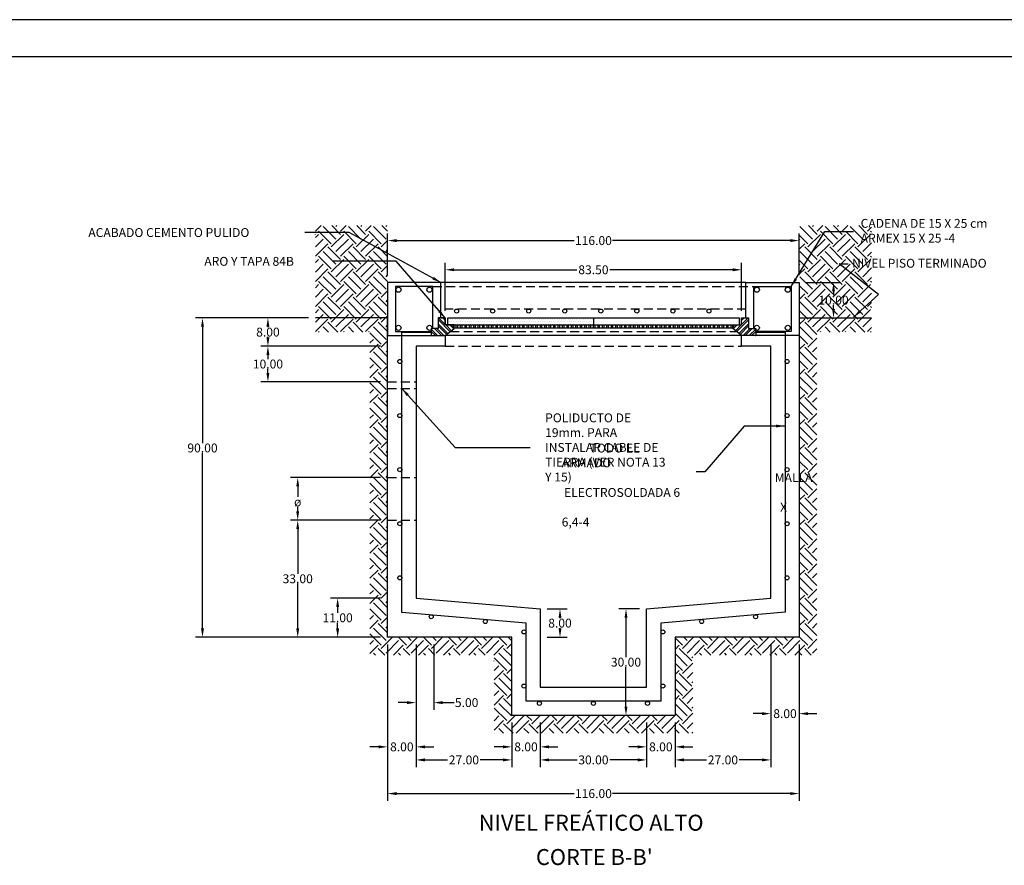
# Model space of a CAD drawing. Units: centimetres. Extents: x 1244 to 5664, y -116 to 1136.
# Drawn here: x 2636 to 2914, y 693 to 931 of the extents above; entities that cross this region are included whole.
import ezdxf
from ezdxf.enums import TextEntityAlignment as Align

# ---------------------------------------------------------------- set-up
doc = ezdxf.new("R2010")
doc.units = ezdxf.units.CM
doc.header["$LTSCALE"] = 10
doc.header["$MEASUREMENT"] = 0
doc.linetypes.add('HIDDEN', pattern=[0.375, 0.25, -0.125])
doc.layers.get('0').update_dxf_attribs({"linetype": 'CONTINUOUS'})
doc.layers.get('DEFPOINTS').update_dxf_attribs({"color": 2, "linetype": 'CONTINUOUS'})
for name, color, linetype in [('BASE', 3, 'CONTINUOUS'), ('COTAS', 7, 'CONTINUOUS'), ('HERRAJE', 13, 'CONTINUOUS'), ('MALLA', 5, 'CONTINUOUS'), ('PERFORACIONES', 4, 'CONTINUOUS'), ('PISO', 58, 'CONTINUOUS'), ('REGISTRO', 1, 'CONTINUOUS'), ('TAPA', 120, 'CONTINUOUS'), ('TEXTOS', 7, 'CONTINUOUS'), ('TIERRA', 58, 'CONTINUOUS'), ('VARILLA', 30, 'CONTINUOUS')]:
    doc.layers.add(name, color=color, linetype=linetype)
doc.styles.get("Standard").update_dxf_attribs({"font": 'ERASMD.TTF'})
doc.dimstyles.get("Standard").update_dxf_attribs({"dimtxt": 2.5, "dimasz": 2.5, "dimexe": 2, "dimexo": 2, "dimgap": 0.09, "dimtad": 0, "dimtih": 1, "dimtoh": 1, "dimzin": 0, "dimdsep": 46, "dimtxsty": 'Standard', "dimcen": 0.09, "dimadec": 0, "dimazin": 0, "dimtfac": 1, "dimtofl": 0, "dimtmove": 0, "dimatfit": 3, "dimfxl": 1, "dimtolj": 1, "dimtzin": 0, "dimarcsym": 0})

# ---------------------------------------------------------------- blocks, each defined once
blk = doc.blocks.new('*D49')
at = {"layer": 'COTAS', "color": 0, "lineweight": -2, "transparency": 16777216}
for p, q in [((2784.97, 764.92), (2790.55, 764.92)), ((2788.55, 762.42), (2788.55, 762.3)), ((2788.55, 759.42), (2788.55, 759.54)), ((2784.97, 756.92), (2790.55, 756.92))]:
    blk.add_line(p, q, dxfattribs=at)
at = {"layer": 'COTAS', "color": 0, "transparency": 16777216}
for points in [[(2788.13, 762.42), (2788.97, 762.42), (2788.55, 764.92)], [(2788.13, 759.42), (2788.97, 759.42), (2788.55, 756.92)]]:
    blk.add_solid(points, dxfattribs=at)
at = {"layer": 'DEFPOINTS', "color": 0, "transparency": 16777216}
for p in [(2782.97, 764.92), (2782.97, 756.92), (2788.55, 756.92)]:
    blk.add_point(p, dxfattribs=at)
at = {"layer": 'COTAS', "color": 0, "transparency": 16777216, "insert": (2788.55, 760.92), "char_height": 2.5, "attachment_point": 5}
blk.add_mtext('\\A1;8.00', dxfattribs=at)
blk = doc.blocks.new('*D50')
at = {"layer": 'COTAS', "color": 0, "lineweight": -2, "transparency": 16777216}
for p, q in [((2739.97, 754.92), (2739.97, 724.06)), ((2747.97, 754.92), (2747.97, 724.06)), ((2737.47, 726.06), (2734.97, 726.06)), ((2750.47, 726.06), (2752.97, 726.06))]:
    blk.add_line(p, q, dxfattribs=at)
at = {"layer": 'COTAS', "color": 0, "transparency": 16777216}
for points in [[(2737.47, 726.47), (2737.47, 725.64), (2739.97, 726.06)], [(2750.47, 726.47), (2750.47, 725.64), (2747.97, 726.06)]]:
    blk.add_solid(points, dxfattribs=at)
at = {"layer": 'DEFPOINTS', "color": 0, "transparency": 16777216}
for p in [(2739.97, 756.92), (2747.97, 756.92), (2747.97, 726.06)]:
    blk.add_point(p, dxfattribs=at)
at = {"layer": 'COTAS', "color": 0, "transparency": 16777216, "insert": (2743.97, 726.06), "char_height": 2.5, "attachment_point": 5}
blk.add_mtext('\\A1;8.00', dxfattribs=at)
blk = doc.blocks.new('*D51')
at = {"layer": 'COTAS', "color": 0, "lineweight": -2, "transparency": 16777216}
for p, q in [((2774.97, 732.92), (2774.97, 724.06)), ((2782.97, 732.92), (2782.97, 724.06)), ((2772.47, 726.06), (2769.97, 726.06)), ((2785.47, 726.06), (2787.97, 726.06))]:
    blk.add_line(p, q, dxfattribs=at)
at = {"layer": 'COTAS', "color": 0, "transparency": 16777216}
for points in [[(2772.47, 726.47), (2772.47, 725.64), (2774.97, 726.06)], [(2785.47, 726.47), (2785.47, 725.64), (2782.97, 726.06)]]:
    blk.add_solid(points, dxfattribs=at)
at = {"layer": 'DEFPOINTS', "color": 0, "transparency": 16777216}
for p in [(2774.97, 734.92), (2782.97, 734.92), (2782.97, 726.06)]:
    blk.add_point(p, dxfattribs=at)
at = {"layer": 'COTAS', "color": 0, "transparency": 16777216, "insert": (2778.97, 726.06), "char_height": 2.5, "attachment_point": 5}
blk.add_mtext('\\A1;8.00', dxfattribs=at)
blk = doc.blocks.new('*D52')
at = {"layer": 'COTAS', "color": 0, "lineweight": -2, "transparency": 16777216}
for p, q in [((2782.97, 732.92), (2782.97, 720.38)), ((2812.97, 732.92), (2812.97, 720.38)), ((2785.47, 722.38), (2793.35, 722.38)), ((2810.47, 722.38), (2802.6, 722.38))]:
    blk.add_line(p, q, dxfattribs=at)
at = {"layer": 'COTAS', "color": 0, "transparency": 16777216}
for points in [[(2785.47, 722.8), (2785.47, 721.96), (2782.97, 722.38)], [(2810.47, 722.8), (2810.47, 721.96), (2812.97, 722.38)]]:
    blk.add_solid(points, dxfattribs=at)
at = {"layer": 'DEFPOINTS', "color": 0, "transparency": 16777216}
for p in [(2782.97, 734.92), (2812.97, 734.92), (2812.97, 722.38)]:
    blk.add_point(p, dxfattribs=at)
at = {"layer": 'COTAS', "color": 0, "transparency": 16777216, "insert": (2797.97, 722.38), "char_height": 2.5, "attachment_point": 5}
blk.add_mtext('\\A1;30.00', dxfattribs=at)
blk = doc.blocks.new('*D53')
at = {"layer": 'COTAS', "color": 0, "lineweight": -2, "transparency": 16777216}
for p, q in [((2847.97, 754.92), (2847.97, 720.38)), ((2820.97, 732.92), (2820.97, 720.38)), ((2823.47, 722.38), (2829.86, 722.38)), ((2845.47, 722.38), (2839.08, 722.38))]:
    blk.add_line(p, q, dxfattribs=at)
at = {"layer": 'COTAS', "color": 0, "transparency": 16777216}
for points in [[(2823.47, 722.8), (2823.47, 721.96), (2820.97, 722.38)], [(2845.47, 722.8), (2845.47, 721.96), (2847.97, 722.38)]]:
    blk.add_solid(points, dxfattribs=at)
at = {"layer": 'DEFPOINTS', "color": 0, "transparency": 16777216}
for p in [(2847.97, 756.92), (2820.97, 734.92), (2847.97, 722.38)]:
    blk.add_point(p, dxfattribs=at)
at = {"layer": 'COTAS', "color": 0, "transparency": 16777216, "insert": (2834.47, 722.38), "char_height": 2.5, "attachment_point": 5}
blk.add_mtext('\\A1;27.00', dxfattribs=at)
blk = doc.blocks.new('*D54')
at = {"layer": 'COTAS', "color": 0, "lineweight": -2, "transparency": 16777216}
for p, q in [((2739.97, 754.92), (2739.97, 710.89)), ((2855.97, 754.92), (2855.97, 710.89)), ((2742.47, 712.89), (2792.57, 712.89)), ((2853.47, 712.89), (2803.38, 712.89))]:
    blk.add_line(p, q, dxfattribs=at)
at = {"layer": 'COTAS', "color": 0, "transparency": 16777216}
for points in [[(2742.47, 713.31), (2742.47, 712.48), (2739.97, 712.89)], [(2853.47, 713.31), (2853.47, 712.48), (2855.97, 712.89)]]:
    blk.add_solid(points, dxfattribs=at)
at = {"layer": 'DEFPOINTS', "color": 0, "transparency": 16777216}
for p in [(2739.97, 756.92), (2855.97, 756.92), (2855.97, 712.89)]:
    blk.add_point(p, dxfattribs=at)
at = {"layer": 'COTAS', "color": 0, "transparency": 16777216, "insert": (2797.97, 712.89), "char_height": 2.5, "attachment_point": 5}
blk.add_mtext('\\A1;116.00', dxfattribs=at)
blk = doc.blocks.new('*D55')
at = {"layer": 'COTAS', "color": 0, "lineweight": -2, "transparency": 16777216}
for p, q in [((2747.97, 754.92), (2747.97, 736.53)), ((2752.97, 754.92), (2752.97, 736.53)), ((2745.47, 738.53), (2742.97, 738.53)), ((2755.47, 738.53), (2758.73, 738.53))]:
    blk.add_line(p, q, dxfattribs=at)
at = {"layer": 'COTAS', "color": 0, "transparency": 16777216}
for points in [[(2745.47, 738.94), (2745.47, 738.11), (2747.97, 738.53)], [(2755.47, 738.94), (2755.47, 738.11), (2752.97, 738.53)]]:
    blk.add_solid(points, dxfattribs=at)
at = {"layer": 'DEFPOINTS', "color": 0, "transparency": 16777216}
for p in [(2747.97, 756.92), (2752.97, 756.92), (2747.97, 738.53)]:
    blk.add_point(p, dxfattribs=at)
at = {"layer": 'COTAS', "color": 0, "transparency": 16777216, "insert": (2762.24, 738.53), "char_height": 2.5, "attachment_point": 5}
blk.add_mtext('\\A1;5.00', dxfattribs=at)
blk = doc.blocks.new('*D56')
at = {"layer": 'COTAS', "color": 0, "lineweight": -2, "transparency": 16777216}
for p, q in [((2717.62, 846.92), (2704.23, 846.92)), ((2706.23, 844.42), (2706.23, 844.3)), ((2706.23, 841.42), (2706.23, 841.54)), ((2737.97, 838.92), (2704.23, 838.92))]:
    blk.add_line(p, q, dxfattribs=at)
at = {"layer": 'COTAS', "color": 0, "transparency": 16777216}
for points in [[(2705.81, 844.42), (2706.65, 844.42), (2706.23, 846.92)], [(2705.81, 841.42), (2706.65, 841.42), (2706.23, 838.92)]]:
    blk.add_solid(points, dxfattribs=at)
at = {"layer": 'DEFPOINTS', "color": 0, "transparency": 16777216}
for p in [(2719.62, 846.92), (2706.23, 838.92), (2739.97, 838.92)]:
    blk.add_point(p, dxfattribs=at)
at = {"layer": 'COTAS', "color": 0, "transparency": 16777216, "insert": (2706.23, 842.92), "char_height": 2.5, "attachment_point": 5}
blk.add_mtext('\\A1;8.00', dxfattribs=at)
blk = doc.blocks.new('*D57')
at = {"layer": 'COTAS', "color": 0, "lineweight": -2, "transparency": 16777216}
for p, q in [((2717.62, 846.92), (2685.79, 846.92)), ((2687.79, 844.42), (2687.79, 811.65)), ((2687.79, 759.42), (2687.79, 808.89)), ((2737.97, 756.92), (2685.79, 756.92))]:
    blk.add_line(p, q, dxfattribs=at)
at = {"layer": 'COTAS', "color": 0, "transparency": 16777216}
for points in [[(2687.38, 844.42), (2688.21, 844.42), (2687.79, 846.92)], [(2687.38, 759.42), (2688.21, 759.42), (2687.79, 756.92)]]:
    blk.add_solid(points, dxfattribs=at)
at = {"layer": 'DEFPOINTS', "color": 0, "transparency": 16777216}
for p in [(2719.62, 846.92), (2687.79, 756.92), (2739.97, 756.92)]:
    blk.add_point(p, dxfattribs=at)
at = {"layer": 'COTAS', "color": 0, "transparency": 16777216, "insert": (2687.79, 810.27), "char_height": 2.5, "attachment_point": 5}
blk.add_mtext('\\A1;90.00', dxfattribs=at)
blk = doc.blocks.new('*D58')
at = {"layer": 'COTAS', "color": 0, "lineweight": -2, "transparency": 16777216}
for p, q in [((2737.97, 767.92), (2723.88, 767.92)), ((2725.88, 765.42), (2725.88, 763.8)), ((2725.88, 759.42), (2725.88, 761.04)), ((2737.97, 756.92), (2723.88, 756.92))]:
    blk.add_line(p, q, dxfattribs=at)
at = {"layer": 'COTAS', "color": 0, "transparency": 16777216}
for points in [[(2725.46, 765.42), (2726.3, 765.42), (2725.88, 767.92)], [(2725.46, 759.42), (2726.3, 759.42), (2725.88, 756.92)]]:
    blk.add_solid(points, dxfattribs=at)
at = {"layer": 'DEFPOINTS', "color": 0, "transparency": 16777216}
for p in [(2739.97, 767.92), (2725.88, 756.92), (2739.97, 756.92)]:
    blk.add_point(p, dxfattribs=at)
at = {"layer": 'COTAS', "color": 0, "transparency": 16777216, "insert": (2725.88, 762.42), "char_height": 2.5, "attachment_point": 5}
blk.add_mtext('\\A1;11.00', dxfattribs=at)
blk = doc.blocks.new('*D59')
at = {"layer": 'COTAS', "color": 0, "lineweight": -2, "transparency": 16777216}
for p, q in [((2747.97, 754.92), (2747.97, 720.38)), ((2774.97, 732.92), (2774.97, 720.38)), ((2750.47, 722.38), (2756.86, 722.38)), ((2772.47, 722.38), (2766.08, 722.38))]:
    blk.add_line(p, q, dxfattribs=at)
at = {"layer": 'COTAS', "color": 0, "transparency": 16777216}
for points in [[(2750.47, 722.8), (2750.47, 721.96), (2747.97, 722.38)], [(2772.47, 722.8), (2772.47, 721.96), (2774.97, 722.38)]]:
    blk.add_solid(points, dxfattribs=at)
at = {"layer": 'DEFPOINTS', "color": 0, "transparency": 16777216}
for p in [(2747.97, 756.92), (2774.97, 734.92), (2774.97, 722.38)]:
    blk.add_point(p, dxfattribs=at)
at = {"layer": 'COTAS', "color": 0, "transparency": 16777216, "insert": (2761.47, 722.38), "char_height": 2.5, "attachment_point": 5}
blk.add_mtext('\\A1;27.00', dxfattribs=at)
blk = doc.blocks.new('*D60')
at = {"layer": 'COTAS', "color": 0, "lineweight": -2, "transparency": 16777216}
for p, q in [((2812.97, 732.92), (2812.97, 724.06)), ((2820.97, 732.92), (2820.97, 724.06)), ((2810.47, 726.06), (2807.97, 726.06)), ((2823.47, 726.06), (2825.97, 726.06))]:
    blk.add_line(p, q, dxfattribs=at)
at = {"layer": 'COTAS', "color": 0, "transparency": 16777216}
for points in [[(2810.47, 726.47), (2810.47, 725.64), (2812.97, 726.06)], [(2823.47, 726.47), (2823.47, 725.64), (2820.97, 726.06)]]:
    blk.add_solid(points, dxfattribs=at)
at = {"layer": 'DEFPOINTS', "color": 0, "transparency": 16777216}
for p in [(2812.97, 734.92), (2820.97, 734.92), (2820.97, 726.06)]:
    blk.add_point(p, dxfattribs=at)
at = {"layer": 'COTAS', "color": 0, "transparency": 16777216, "insert": (2816.97, 726.06), "char_height": 2.5, "attachment_point": 5}
blk.add_mtext('\\A1;8.00', dxfattribs=at)
blk = doc.blocks.new('*D61')
at = {"layer": 'COTAS', "color": 0, "lineweight": -2, "transparency": 16777216}
for p, q in [((2847.97, 754.92), (2847.97, 733.42)), ((2855.97, 754.92), (2855.97, 733.42)), ((2845.47, 735.42), (2842.97, 735.42)), ((2858.47, 735.42), (2860.97, 735.42))]:
    blk.add_line(p, q, dxfattribs=at)
at = {"layer": 'COTAS', "color": 0, "transparency": 16777216}
for points in [[(2845.47, 735.83), (2845.47, 735), (2847.97, 735.42)], [(2858.47, 735.83), (2858.47, 735), (2855.97, 735.42)]]:
    blk.add_solid(points, dxfattribs=at)
at = {"layer": 'DEFPOINTS', "color": 0, "transparency": 16777216}
for p in [(2847.97, 756.92), (2855.97, 756.92), (2855.97, 735.42)]:
    blk.add_point(p, dxfattribs=at)
at = {"layer": 'COTAS', "color": 0, "transparency": 16777216, "insert": (2851.97, 735.42), "char_height": 2.5, "attachment_point": 5}
blk.add_mtext('\\A1;8.00', dxfattribs=at)
blk = doc.blocks.new('*D62')
at = {"layer": 'COTAS', "color": 0, "lineweight": -2, "transparency": 16777216}
for p, q in [((2810.97, 764.92), (2805.15, 764.92)), ((2807.15, 762.42), (2807.15, 751.3)), ((2807.15, 737.42), (2807.15, 748.54)), ((2810.97, 734.92), (2805.15, 734.92))]:
    blk.add_line(p, q, dxfattribs=at)
at = {"layer": 'COTAS', "color": 0, "transparency": 16777216}
for points in [[(2806.73, 762.42), (2807.57, 762.42), (2807.15, 764.92)], [(2806.73, 737.42), (2807.57, 737.42), (2807.15, 734.92)]]:
    blk.add_solid(points, dxfattribs=at)
at = {"layer": 'DEFPOINTS', "color": 0, "transparency": 16777216}
for p in [(2812.97, 764.92), (2807.15, 734.92), (2812.97, 734.92)]:
    blk.add_point(p, dxfattribs=at)
at = {"layer": 'COTAS', "color": 0, "transparency": 16777216, "insert": (2807.15, 749.92), "char_height": 2.5, "attachment_point": 5}
blk.add_mtext('\\A1;30.00', dxfattribs=at)
blk = doc.blocks.new('*D63')
at = {"layer": 'COTAS', "color": 0, "lineweight": -2, "transparency": 16777216}
for p, q in [((2737.97, 789.92), (2712.63, 789.92)), ((2714.63, 787.42), (2714.63, 774.8)), ((2714.63, 759.42), (2714.63, 772.04)), ((2737.97, 756.92), (2712.63, 756.92))]:
    blk.add_line(p, q, dxfattribs=at)
at = {"layer": 'COTAS', "color": 0, "transparency": 16777216}
for points in [[(2714.21, 787.42), (2715.04, 787.42), (2714.63, 789.92)], [(2714.21, 759.42), (2715.04, 759.42), (2714.63, 756.92)]]:
    blk.add_solid(points, dxfattribs=at)
at = {"layer": 'DEFPOINTS', "color": 0, "transparency": 16777216}
for p in [(2739.97, 789.92), (2714.63, 756.92), (2739.97, 756.92)]:
    blk.add_point(p, dxfattribs=at)
at = {"layer": 'COTAS', "color": 0, "transparency": 16777216, "insert": (2714.63, 773.42), "char_height": 2.5, "attachment_point": 5}
blk.add_mtext('\\A1;33.00', dxfattribs=at)
blk = doc.blocks.new('*D64')
at = {"layer": 'COTAS', "color": 0, "lineweight": -2, "transparency": 16777216}
for p, q in [((2756.22, 848.92), (2756.22, 862.48)), ((2758.72, 860.48), (2793.34, 860.48)), ((2837.22, 860.48), (2802.61, 860.48)), ((2839.72, 848.92), (2839.72, 862.48))]:
    blk.add_line(p, q, dxfattribs=at)
at = {"layer": 'COTAS', "color": 0, "transparency": 16777216}
for points in [[(2758.72, 860.9), (2758.72, 860.06), (2756.22, 860.48)], [(2837.22, 860.9), (2837.22, 860.06), (2839.72, 860.48)]]:
    blk.add_solid(points, dxfattribs=at)
at = {"layer": 'DEFPOINTS', "color": 0, "transparency": 16777216}
for p in [(2839.72, 860.48), (2756.22, 846.92), (2839.72, 846.92)]:
    blk.add_point(p, dxfattribs=at)
at = {"layer": 'COTAS', "color": 0, "transparency": 16777216, "insert": (2797.97, 860.48), "char_height": 2.5, "attachment_point": 5}
blk.add_mtext('\\A1;83.50', dxfattribs=at)
blk = doc.blocks.new('*D65')
at = {"layer": 'COTAS', "color": 0, "lineweight": -2, "transparency": 16777216}
for p, q in [((2737.97, 838.92), (2704.23, 838.92)), ((2706.23, 836.42), (2706.23, 835.3)), ((2706.23, 831.42), (2706.23, 832.54)), ((2737.97, 828.92), (2704.23, 828.92))]:
    blk.add_line(p, q, dxfattribs=at)
at = {"layer": 'COTAS', "color": 0, "transparency": 16777216}
for points in [[(2705.81, 836.42), (2706.65, 836.42), (2706.23, 838.92)], [(2705.81, 831.42), (2706.65, 831.42), (2706.23, 828.92)]]:
    blk.add_solid(points, dxfattribs=at)
at = {"layer": 'DEFPOINTS', "color": 0, "transparency": 16777216}
for p in [(2739.97, 838.92), (2706.23, 828.92), (2739.97, 828.92)]:
    blk.add_point(p, dxfattribs=at)
at = {"layer": 'COTAS', "color": 0, "transparency": 16777216, "insert": (2706.23, 833.92), "char_height": 2.5, "attachment_point": 5}
blk.add_mtext('\\A1;10.00', dxfattribs=at)
blk = doc.blocks.new('*D66')
at = {"layer": 'COTAS', "color": 0, "lineweight": -2, "transparency": 16777216}
for p, q in [((2739.97, 858.92), (2739.97, 870.7)), ((2742.47, 868.7), (2792.57, 868.7)), ((2853.47, 868.7), (2803.38, 868.7)), ((2855.97, 858.92), (2855.97, 870.7))]:
    blk.add_line(p, q, dxfattribs=at)
at = {"layer": 'COTAS', "color": 0, "transparency": 16777216}
for points in [[(2742.47, 869.11), (2742.47, 868.28), (2739.97, 868.7)], [(2853.47, 869.11), (2853.47, 868.28), (2855.97, 868.7)]]:
    blk.add_solid(points, dxfattribs=at)
at = {"layer": 'DEFPOINTS', "color": 0, "transparency": 16777216}
for p in [(2855.97, 868.7), (2739.97, 856.92), (2855.97, 856.92)]:
    blk.add_point(p, dxfattribs=at)
at = {"layer": 'COTAS', "color": 0, "transparency": 16777216, "insert": (2797.97, 868.7), "char_height": 2.5, "attachment_point": 5}
blk.add_mtext('\\A1;116.00', dxfattribs=at)
blk = doc.blocks.new('*D124')
at = {"layer": 'COTAS', "color": 0, "lineweight": -2, "transparency": 16777216}
for p, q in [((2857.97, 856.92), (2867.65, 856.92)), ((2865.65, 854.42), (2865.65, 853.3)), ((2865.65, 849.42), (2865.65, 850.54)), ((2857.97, 846.92), (2867.65, 846.92))]:
    blk.add_line(p, q, dxfattribs=at)
at = {"layer": 'COTAS', "color": 0, "transparency": 16777216}
for points in [[(2865.23, 854.42), (2866.06, 854.42), (2865.65, 856.92)], [(2865.23, 849.42), (2866.06, 849.42), (2865.65, 846.92)]]:
    blk.add_solid(points, dxfattribs=at)
at = {"layer": 'DEFPOINTS', "color": 0, "transparency": 16777216}
for p in [(2855.97, 856.92), (2855.97, 846.92), (2865.65, 846.92)]:
    blk.add_point(p, dxfattribs=at)
at = {"layer": 'COTAS', "color": 0, "transparency": 16777216, "insert": (2865.65, 851.92), "char_height": 2.5, "attachment_point": 5}
blk.add_mtext('\\A1;10.00', dxfattribs=at)
blk = doc.blocks.new('*D127')
at = {"layer": 'COTAS', "color": 0, "lineweight": -2, "transparency": 16777216}
for p, q in [((2737.97, 801.92), (2712.63, 801.92)), ((2714.63, 799.42), (2714.63, 796.52)), ((2714.63, 792.42), (2714.63, 793.64)), ((2737.97, 789.92), (2712.63, 789.92))]:
    blk.add_line(p, q, dxfattribs=at)
at = {"layer": 'COTAS', "color": 0, "transparency": 16777216}
for points in [[(2714.21, 799.42), (2715.04, 799.42), (2714.63, 801.92)], [(2714.21, 792.42), (2715.04, 792.42), (2714.63, 789.92)]]:
    blk.add_solid(points, dxfattribs=at)
at = {"layer": 'DEFPOINTS', "color": 0, "transparency": 16777216}
for p in [(2739.97, 801.92), (2714.63, 789.92), (2739.97, 789.92)]:
    blk.add_point(p, dxfattribs=at)
at = {"layer": 'COTAS', "color": 0, "transparency": 16777216, "insert": (2714.63, 795.08), "char_height": 2.5, "attachment_point": 5}
blk.add_mtext('\\A1;ø', dxfattribs=at)

msp = doc.modelspace()

# ---------------------------------------------------------------- hatches: boundary and pattern name
at = {"layer": 'HERRAJE'}
h = msp.add_hatch(dxfattribs=at)
h.set_pattern_fill('STEEL', color=256, scale=10, style=0)
h.set_pattern_definition([(135, (2758.7221, 841.9194), (0.88388, 0.88388), []), (135, (2758.7221, 842.5444), (0.88388, 0.88388), [])])
h.paths.add_polyline_path([(2756.222, 844.919), (2756.222, 846.919), (2754.222, 846.919), (2754.222, 843.919), (2752.222, 843.919), (2752.222, 841.919), (2756.222, 841.919), (2758.722, 843.919), (2758.722, 844.919)])
h = msp.add_hatch(dxfattribs=at)
h.set_pattern_fill('STEEL', color=256, scale=10, style=0)
h.set_pattern_definition([(45, (2837.2221, 841.9194), (-0.88388, 0.88388), []), (45, (2837.2221, 842.5444), (-0.88388, 0.88388), [])])
h.paths.add_polyline_path([(2839.722, 844.919), (2837.222, 844.919), (2837.222, 843.919), (2839.722, 841.919), (2843.722, 841.919), (2843.722, 843.919), (2841.722, 843.919), (2841.722, 846.919), (2839.722, 846.919)])
h = msp.add_hatch(dxfattribs=at)
h.set_pattern_fill('STEEL', color=256, scale=10, angle=45, style=0)
h.set_pattern_definition([(90, (2758.4721, 844.0064), (-1.25, 2e-16), []), (90, (2758.0302, 844.4483), (-1.25, 2e-16), [])])
h.paths.add_polyline_path([(2837.472, 844.919), (2758.472, 844.919), (2758.472, 844.006), (2837.472, 844.006)])
at = {"layer": 'TAPA'}
h = msp.add_hatch(dxfattribs=at)
h.set_pattern_fill('DOTS', color=256, scale=10, style=0)
h.set_pattern_definition([(0, (2679.2753, 660.8214), (0.3125, 0.625), [0, -0.625])])
h.paths.add_polyline_path([(2756.822, 846.819), (2756.822, 844.919), (2797.972, 844.919), (2797.972, 846.819)])
at = {"layer": 'TIERRA'}
h = msp.add_hatch(dxfattribs=at)
h.set_pattern_fill('EARTH', color=256, scale=20, angle=45, style=0)
h.set_pattern_definition([(45, (2719.6195, 729.9194), (4e-16, 7.07107), [5, -5]), (45, (2718.2937, 731.245), (4e-16, 7.07107), [5, -5]), (45, (2716.968, 732.571), (4e-16, 7.07107), [5, -5]), (135, (2716.968, 733.455), (-7.07107, 9e-16), [5, -5]), (135, (2718.2937, 734.781), (-7.07107, 9e-16), [5, -5]), (135, (2719.6195, 736.1066), (-7.07107, 9e-16), [5, -5])])
h.paths.add_polyline_path([(2876.325, 872.919), (2855.972, 872.919), (2855.972, 867.919), (2855.972, 756.919), (2820.972, 756.919), (2820.972, 734.919), (2774.972, 734.919), (2774.972, 756.919), (2739.972, 756.919), (2739.972, 872.919), (2719.62, 872.919), (2719.62, 842.919), (2734.972, 842.919), (2734.972, 751.919), (2769.972, 751.919), (2769.972, 729.919), (2797.972, 729.919), (2825.972, 729.919), (2825.972, 751.919), (2860.972, 751.919), (2860.972, 842.919), (2876.325, 842.919)])

# ---------------------------------------------------------------- linework, layer by layer
for p, q in [((3724.285, 930.937), (2176.489, 930.937)), ((3724.285, 920.507), (2186.919, 920.507))]:
    msp.add_line(p, q)
at = {"layer": 'BASE'}
for p, q in [((2840.972, 856.919), (2754.972, 856.919)), ((2839.722, 841.919), (2756.222, 841.919))]:
    msp.add_line(p, q, dxfattribs=at)
for points in [[(2754.972, 846.919), (2754.972, 856.919), (2739.972, 856.919), (2739.972, 841.919), (2752.222, 841.919)], [(2840.972, 846.919), (2840.972, 856.919), (2855.972, 856.919), (2855.972, 841.919), (2843.722, 841.919)]]:
    msp.add_lwpolyline(points, dxfattribs=at)
at = {"layer": 'HERRAJE'}
for points in [[(2756.222, 844.919), (2756.222, 846.919), (2754.222, 846.919), (2754.222, 843.919), (2752.222, 843.919), (2752.222, 841.919), (2756.222, 841.919), (2758.722, 843.919), (2758.722, 844.919)], [(2839.722, 844.919), (2839.722, 846.919), (2841.722, 846.919), (2841.722, 843.919), (2843.722, 843.919), (2843.722, 841.919), (2839.722, 841.919), (2837.222, 843.919), (2837.222, 844.919)], [(2758.722, 844.919), (2837.222, 844.919), (2837.222, 844.006), (2758.722, 844.006)]]:
    msp.add_lwpolyline(points, close=True, dxfattribs=at)
at = {"layer": 'MALLA', "linetype": 'HIDDEN'}
msp.add_line((2840.972, 849.419), (2754.972, 849.419), dxfattribs=at)
at = {"layer": 'MALLA'}
for points in [[(2778.972, 738.919), (2778.972, 760.919), (2743.972, 763.919), (2743.972, 842.919), (2752.222, 842.919)], [(2843.722, 842.919), (2851.972, 842.919), (2851.972, 764.039), (2816.972, 760.919), (2816.972, 738.919), (2778.972, 738.919)]]:
    msp.add_lwpolyline(points, dxfattribs=at)
for centre in [(2759.412, 848.85), (2769.572, 848.85), (2779.732, 848.85), (2789.892, 848.85), (2800.052, 848.85), (2810.212, 848.85), (2820.372, 848.85), (2830.532, 848.85), (2743.403, 834.639), (2852.541, 834.639), (2743.403, 819.399), (2852.541, 819.399), (2743.403, 804.159), (2852.541, 804.159), (2743.403, 788.919), (2852.541, 788.919), (2743.403, 773.679), (2852.541, 773.679), (2752.252, 762.732), (2843.692, 762.732), (2767.492, 761.374), (2828.452, 761.374), (2778.403, 758.439), (2817.541, 758.439), (2778.403, 743.199), (2817.541, 743.199), (2782.732, 738.302), (2797.972, 738.302), (2813.212, 738.302)]:
    msp.add_circle(centre, 0.569, dxfattribs=at)
at = {"layer": 'PERFORACIONES', "linetype": 'HIDDEN'}
for p, q in [((2739.972, 828.919), (2747.972, 828.919)), ((2739.972, 827.019), (2747.972, 827.019)), ((2739.972, 801.919), (2747.972, 801.919)), ((2739.972, 789.919), (2747.972, 789.919))]:
    msp.add_line(p, q, dxfattribs=at)
at = {"layer": 'PISO', "linetype": 'Continuous'}
msp.add_line((2855.972, 846.919), (2876.325, 846.919), dxfattribs=at)
at = {"layer": 'REGISTRO', "linetype": 'HIDDEN'}
msp.add_line((2756.222, 838.919), (2839.722, 838.919), dxfattribs=at)
at = {"layer": 'REGISTRO'}
for points in [[(2855.972, 846.919), (2855.972, 756.919), (2820.972, 756.919), (2820.972, 734.919), (2774.972, 734.919), (2774.972, 756.919), (2739.972, 756.919), (2739.972, 846.919)], [(2754.972, 846.919), (2756.222, 846.919), (2756.222, 844.919)], [(2839.722, 844.919), (2839.722, 846.919), (2840.972, 846.919)], [(2756.222, 841.919), (2756.222, 838.919), (2747.972, 838.919), (2747.972, 767.919), (2782.972, 764.919), (2782.972, 742.919), (2812.972, 742.919), (2812.972, 764.919), (2847.972, 767.919), (2847.972, 838.919), (2839.722, 838.919), (2839.722, 841.919)]]:
    msp.add_lwpolyline(points, dxfattribs=at)
at = {"layer": 'TAPA'}
msp.add_line((2797.972, 846.819), (2797.972, 844.919), dxfattribs=at)
msp.add_lwpolyline([(2839.122, 844.919), (2839.122, 846.819), (2756.822, 846.819), (2756.822, 844.919)], close=True, dxfattribs=at)
at = {"layer": 'TIERRA'}
msp.add_line((2739.972, 846.919), (2719.62, 846.919), dxfattribs=at)
at = {"layer": 'VARILLA', "linetype": 'HIDDEN'}
for p, q in [((2752.722, 855.769), (2843.222, 855.769)), ((2757.66, 843.069), (2838.285, 843.069))]:
    msp.add_line(p, q, dxfattribs=at)
at = {"layer": 'VARILLA'}
for points in [[(2752.722, 843.919), (2752.722, 855.769), (2742.222, 855.769), (2742.222, 843.069), (2752.222, 843.069)], [(2843.222, 843.919), (2843.222, 855.769), (2853.722, 855.769), (2853.722, 843.069), (2843.722, 843.069)]]:
    msp.add_lwpolyline(points, dxfattribs=at)
for centre in [(2743.033, 854.851), (2751.738, 854.851), (2844.033, 854.851), (2852.738, 854.851), (2743.033, 844.125), (2751.738, 844.125), (2844.033, 844.125), (2852.738, 844.125)]:
    msp.add_circle(centre, 0.71, dxfattribs=at)

# ---------------------------------------------------------------- texts
at = {"layer": 'TEXTOS'}
for s, p in [('NIVEL FREÁTICO ALTO', (2797.333, 702.44)), ("CORTE B-B'", (2798.237, 692.768))]:
    msp.add_text(s, height=4.5, dxfattribs=at).set_placement(p, align=Align.CENTER)
at = {"layer": 'TEXTOS', "char_height": 2.5}
for s, insert, width, attachment_point in [('CADENA DE 15 X 25 cm ARMEX 15 X 25 -4', (2873.286, 874.803), 47.02947, 1), ('ACABADO CEMENTO PULIDO', (2655.613, 872.213), 69.991, 1), ('ARO Y TAPA 84B', (2688.299, 864.106), 33.752, 1), ('NIVEL PISO TERMINADO', (2870.859, 863.563), 49.70994, 1), ('POLIDUCTO DE 19mm. PARA INSTALAR CABLE DE TIERRA (VER NOTA 13 Y 15)', (2784.367, 800.063), 35.13229, 7), ('\\A1;\\pi3.146;TODO EL ARMADO\\P\\pi24.023;MALLA \\P\\pi0.27055;ELECTROSOLDADA 6 \\P\\pi24.624;X 6,4-4', (2789.031, 811.49), 35.8548, 1)]:
    msp.add_mtext(s, dxfattribs=dict(at, insert=insert, width=width, attachment_point=attachment_point))

# ---------------------------------------------------------------- dimensions: what is measured, and where the dimension line sits
at = {"layer": 'COTAS'}
for base, p1, p2, picture, middle in [((2855.972, 868.695), (2739.972, 856.919), (2855.972, 856.919), '*D66', (2797.972, 868.695)), ((2747.972, 726.058), (2739.972, 756.919), (2747.972, 756.919), '*D50', (2743.972, 726.058)), ((2855.972, 712.893), (2739.972, 756.919), (2855.972, 756.919), '*D54', (2797.972, 712.893)), ((2774.972, 722.38), (2747.972, 756.919), (2774.972, 734.919), '*D59', (2761.472, 722.38)), ((2847.972, 722.38), (2820.972, 734.919), (2847.972, 756.919), '*D53', (2834.472, 722.38)), ((2855.972, 735.416), (2847.972, 756.919), (2855.972, 756.919), '*D61', (2851.972, 735.416)), ((2782.972, 726.058), (2774.972, 734.919), (2782.972, 734.919), '*D51', (2778.972, 726.058)), ((2812.972, 722.38), (2782.972, 734.919), (2812.972, 734.919), '*D52', (2797.972, 722.38)), ((2820.972, 726.058), (2812.972, 734.919), (2820.972, 734.919), '*D60', (2816.972, 726.058))]:
    dim = msp.add_linear_dim(base=base, p1=p1, p2=p2, dimstyle='Standard', dxfattribs=at)
    dim.commit()
    dim.dimension.update_dxf_attribs({"geometry": picture, "text_midpoint": middle})
for base, p1, p2, picture, middle in [((2839.722, 860.481), (2756.222, 846.919), (2839.722, 846.919), '*D64', (2797.972, 860.481)), ((2747.972, 738.526), (2752.972, 756.919), (2747.972, 756.919), '*D55', (2762.237, 738.526))]:
    dim = msp.add_linear_dim(base=base, p1=p1, p2=p2, dimstyle='Standard', dxfattribs=at)
    dim.commit()
    dim.dimension.update_dxf_attribs({"geometry": picture, "text_midpoint": middle, "dimtype": 160})
for base, p1, p2, picture, middle in [((2865.647, 846.919), (2855.972, 856.919), (2855.972, 846.919), '*D124', (2865.647, 851.919)), ((2706.231, 838.919), (2719.62, 846.919), (2739.972, 838.919), '*D56', (2706.231, 842.919)), ((2706.231, 828.919), (2739.972, 838.919), (2739.972, 828.919), '*D65', (2706.231, 833.919)), ((2714.627, 756.919), (2739.972, 789.919), (2739.972, 756.919), '*D63', (2714.627, 773.419)), ((2725.88, 756.919), (2739.972, 767.919), (2739.972, 756.919), '*D58', (2725.88, 762.419)), ((2807.149, 734.919), (2812.972, 764.919), (2812.972, 734.919), '*D62', (2807.149, 749.919))]:
    dim = msp.add_linear_dim(base=base, p1=p1, p2=p2, angle=90, dimstyle='Standard', dxfattribs=at)
    dim.commit()
    dim.dimension.update_dxf_attribs({"geometry": picture, "text_midpoint": middle})
for base, p1, p2, picture, middle in [((2687.794, 756.919), (2719.62, 846.919), (2739.972, 756.919), '*D57', (2687.794, 810.267)), ((2788.549, 756.919), (2782.972, 764.919), (2782.972, 756.919), '*D49', (2788.549, 760.919))]:
    dim = msp.add_linear_dim(base=base, p1=p1, p2=p2, angle=90, dimstyle='Standard', dxfattribs=at)
    dim.commit()
    dim.dimension.update_dxf_attribs({"geometry": picture, "text_midpoint": middle, "dimtype": 160})
dim = msp.add_linear_dim(base=(2714.627, 789.919), p1=(2739.972, 801.919), p2=(2739.972, 789.919), angle=90, text='ø', dimstyle='Standard', dxfattribs=at)
dim.commit()
dim.dimension.update_dxf_attribs({"geometry": '*D127', "text_midpoint": (2714.627, 795.079), "dimtype": 160})

# ---------------------------------------------------------------- leaders
at = {"layer": 'COTAS', "annotation_type": 0, "has_hookline": 1}
for points, override, hookline_direction, text_width in [([(2754.972, 856.919), (2729.118, 870.973), (2716.603, 870.973)], {"dimgap": 0.09, "dimtad": 0}, 1, 50.894), ([(2853.722, 855.769), (2863.198, 871.229), (2871.285, 871.229)], {"dimgap": 0.09, "dimtad": 0}, 0, 40.288), ([(2756.141, 846.984), (2742.398, 862.867), (2724.538, 862.867)], {"dimgap": 0.09, "dimtad": 0}, 1, 28.148), ([(2871.261, 847.092), (2878.343, 853.515), (2867.241, 862.164), (2869.741, 862.164)], {"dimgap": 0.09, "dimtad": 0}, 0, 41.068), ([(2743.972, 827.019), (2758.997, 810.433), (2780.173, 810.428)], {"dimgap": 0.1, "dimtad": 0}, 0, 34.251), ([(2851.9, 816.44), (2840.482, 816.442), (2829.384, 803.569), (2826.884, 803.569)], {"dimgap": 0.09, "dimtad": 0}, 1, 35.584)]:
    msp.add_leader(points, dimstyle='Standard', override=override, dxfattribs=dict(at, hookline_direction=hookline_direction, text_width=text_width))

doc.saveas('drawing.dxf')
